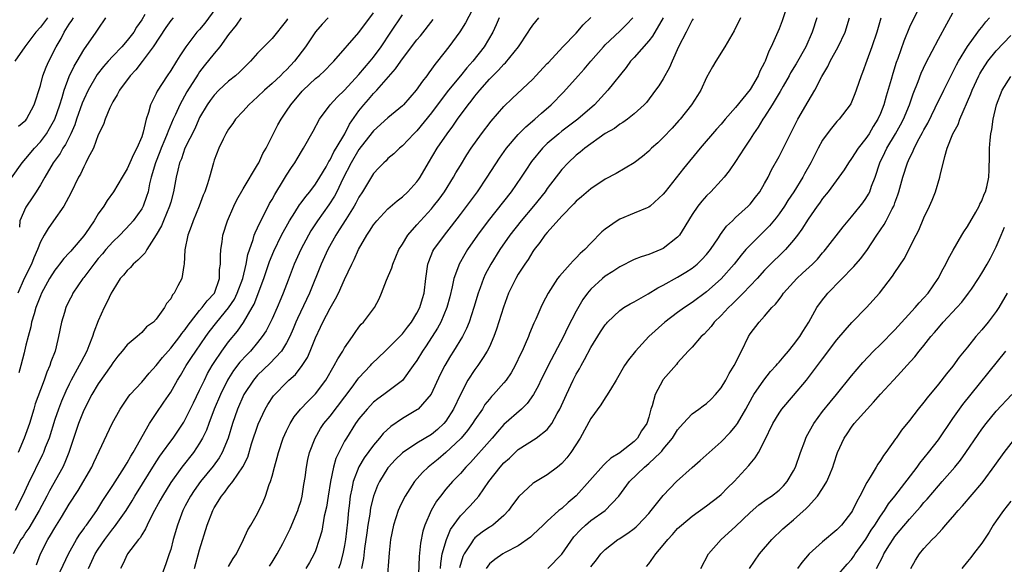
# Model space of a CAD drawing. Units: inches. Extents: x 2622000 to 2624947, y 1521000 to 1524000.
# Drawn here: x 2622752 to 2622888, y 1521748 to 1521823 of the extents above; entities that cross this region are included whole.
import ezdxf

# ---------------------------------------------------------------- set-up
doc = ezdxf.new("R2010")
doc.units = ezdxf.units.IN
doc.header["$MEASUREMENT"] = 0
doc.layers.add('LD26221521_2ft', color=133, linetype='Continuous')

msp = doc.modelspace()

# ---------------------------------------------------------------- linework, layer by layer
at = {"layer": 'LD26221521_2ft'}
for points, elevation in [([(2622877.64, 1521827), (2622875.41, 1521822.59), (2622875, 1521821.69), (2622874.22, 1521819.78), (2622873.4, 1521817.4), (2622873.18, 1521816.82), (2622872.69, 1521815.31), (2622872.47, 1521814.47), (2622871.8, 1521812.2), (2622871.47, 1521811), (2622871, 1521809.8), (2622870.64, 1521809), (2622870, 1521808), (2622869.42, 1521807), (2622869, 1521806.35), (2622867.92, 1521805), (2622867, 1521803.56), (2622866.57, 1521803), (2622865.97, 1521802.03), (2622865.25, 1521801), (2622863.79, 1521799), (2622863, 1521798.06), (2622862.58, 1521797.42), (2622862.24, 1521797), (2622861, 1521795.23), (2622860.16, 1521793.84), (2622859.55, 1521793), (2622859, 1521792.29), (2622857.89, 1521791), (2622855.42, 1521788.58), (2622855, 1521788.15), (2622853.96, 1521787), (2622852.05, 1521785), (2622850.52, 1521783.48), (2622850, 1521783), (2622849, 1521781.91), (2622848.06, 1521781), (2622847.62, 1521780.38), (2622846.66, 1521779.34), (2622846.25, 1521779), (2622845, 1521777.56), (2622844.46, 1521777), (2622843, 1521775.39), (2622842.83, 1521775.17), (2622841, 1521773.08), (2622840.95, 1521773), (2622839.88, 1521771), (2622839.46, 1521769.46), (2622839.3, 1521769), (2622839, 1521767.87), (2622838.73, 1521767), (2622838.02, 1521765.98), (2622837.46, 1521765), (2622837, 1521764.54), (2622835.08, 1521763), (2622835, 1521762.94), (2622833.76, 1521762.24), (2622833, 1521761.49), (2622832.74, 1521761.27), (2622828.98, 1521757.02), (2622827.88, 1521756.12), (2622827, 1521755.3), (2622826.61, 1521755), (2622825, 1521753.54), (2622824.42, 1521753), (2622823, 1521751.63), (2622822.7, 1521751.3), (2622821, 1521750.13), (2622819.19, 1521749.19), (2622818.87, 1521749), (2622817.75, 1521748.25), (2622817, 1521747.62), (2622816.54, 1521747)], 8302), ([(2622779.72, 1521825), (2622777.73, 1521822.27), (2622777, 1521821.4), (2622776.63, 1521821), (2622775.07, 1521819), (2622774.24, 1521817.76), (2622773.79, 1521817), (2622773, 1521815.71), (2622772.52, 1521815), (2622771.13, 1521812.87), (2622771, 1521812.57), (2622770.21, 1521811), (2622769.94, 1521809.94), (2622769.62, 1521809), (2622769.22, 1521807.22), (2622769, 1521806.55), (2622768.34, 1521805), (2622767.86, 1521804.14), (2622767.38, 1521803), (2622767, 1521802.17), (2622766.28, 1521801), (2622765.08, 1521799), (2622764.22, 1521797.78), (2622763.75, 1521797), (2622763, 1521795.93), (2622762.42, 1521795), (2622761.25, 1521793.25), (2622761, 1521792.9), (2622759.41, 1521791), (2622759.21, 1521790.79), (2622759, 1521790.54), (2622758.24, 1521789.76), (2622757.66, 1521789), (2622757.35, 1521788.65), (2622757, 1521788.19), (2622756.25, 1521787), (2622755.16, 1521785), (2622755, 1521784.63), (2622754.4, 1521783), (2622754.13, 1521782.13), (2622753.8, 1521781), (2622753.67, 1521780.33), (2622753.3, 1521779), (2622753, 1521777.81), (2622752.83, 1521777), (2622752.75, 1521776.75), (2622752.33, 1521775), (2622752.02, 1521774.02)], 8340), ([(2622815.14, 1521825), (2622813.71, 1521822.29), (2622812.94, 1521821.06), (2622811.4, 1521819), (2622809.84, 1521817), (2622809.46, 1521816.54), (2622809, 1521815.89), (2622808.62, 1521815.38), (2622808.35, 1521815), (2622807.75, 1521814.25), (2622806.88, 1521813), (2622805.15, 1521811), (2622805, 1521810.85), (2622803, 1521809.2), (2622801, 1521807.4), (2622800.82, 1521807.18), (2622799, 1521804.83), (2622797.91, 1521803), (2622796.77, 1521800.77), (2622795.94, 1521799), (2622795.62, 1521798.38), (2622794.83, 1521797.17), (2622793.25, 1521795), (2622792.37, 1521793.62), (2622792.01, 1521793), (2622790.97, 1521791), (2622790.07, 1521789), (2622789.2, 1521786.8), (2622788.53, 1521785), (2622788.2, 1521784.2), (2622787.69, 1521783), (2622787, 1521781.47), (2622786.78, 1521781), (2622786.18, 1521779.82), (2622785.65, 1521779), (2622785, 1521778.18), (2622784, 1521777), (2622783.5, 1521776.5), (2622782.55, 1521775.45), (2622781.69, 1521774.31), (2622781, 1521773.23), (2622780.86, 1521773), (2622779.86, 1521771), (2622779.02, 1521769), (2622778.26, 1521767), (2622777.93, 1521766.07), (2622777.41, 1521765), (2622777, 1521764.28), (2622776.14, 1521763), (2622774.54, 1521761), (2622773, 1521758.86), (2622771.85, 1521757), (2622771.56, 1521756.44), (2622770.49, 1521754.49), (2622769.76, 1521753), (2622769.54, 1521752.46), (2622769, 1521751.65), (2622768.77, 1521751.23), (2622768.55, 1521751), (2622767.04, 1521749), (2622766.41, 1521747.59), (2622766.06, 1521747)], 8326), ([(2622858.27, 1521825), (2622857.42, 1521822.58), (2622857, 1521821.48), (2622856.65, 1521820.65), (2622855.91, 1521819), (2622855.59, 1521818.41), (2622855.09, 1521817), (2622855, 1521816.81), (2622854.36, 1521815.64), (2622854.11, 1521815), (2622853, 1521813.11), (2622851, 1521810.62), (2622849.58, 1521809), (2622849, 1521808.31), (2622848.38, 1521807.62), (2622846.13, 1521805), (2622843.8, 1521802.2), (2622841.26, 1521799), (2622841, 1521798.65), (2622839.19, 1521797), (2622839, 1521796.86), (2622838.77, 1521796.77), (2622837, 1521796.02), (2622835, 1521795.22), (2622834.64, 1521795), (2622833, 1521793.83), (2622832.55, 1521793.45), (2622831, 1521791.88), (2622830.18, 1521791), (2622829.55, 1521790.45), (2622829, 1521789.86), (2622828.55, 1521789.45), (2622828.17, 1521789), (2622826.67, 1521787.33), (2622826.43, 1521787), (2622825.13, 1521785), (2622824.39, 1521783.61), (2622824.09, 1521783), (2622823.42, 1521781.42), (2622823.14, 1521780.86), (2622822.55, 1521779.45), (2622822.39, 1521779), (2622821.96, 1521777.96), (2622821.52, 1521777), (2622821.34, 1521776.66), (2622820.55, 1521775), (2622819.99, 1521774.01), (2622819.3, 1521773), (2622819, 1521772.64), (2622817.56, 1521771), (2622817.28, 1521770.72), (2622817, 1521770.38), (2622816.39, 1521769.61), (2622816.03, 1521769), (2622815, 1521767.5), (2622814.69, 1521767), (2622813.98, 1521766.02), (2622813.12, 1521765), (2622813, 1521764.87), (2622811.01, 1521762.99), (2622809.92, 1521762.08), (2622809, 1521761.34), (2622808.55, 1521761), (2622807.75, 1521760.25), (2622806.65, 1521759), (2622805.36, 1521757), (2622805, 1521756.28), (2622804.59, 1521755.41), (2622804.43, 1521755), (2622803.75, 1521753), (2622803.35, 1521751), (2622803.18, 1521749.18), (2622802.85, 1521745)], 8310), ([(2622769.45, 1521823.45), (2622769, 1521822.73), (2622768.29, 1521821.71), (2622767.89, 1521821), (2622767, 1521819.86), (2622766.24, 1521819), (2622765, 1521817.71), (2622764.35, 1521817), (2622763.72, 1521816.28), (2622762.85, 1521815.15), (2622761.61, 1521813), (2622761, 1521811.71), (2622760.79, 1521811.21), (2622760.01, 1521809), (2622759.76, 1521808.24), (2622759.19, 1521807), (2622758.47, 1521805.53), (2622758.11, 1521805), (2622757.73, 1521804.27), (2622756.79, 1521803), (2622755.6, 1521801), (2622755, 1521799.93), (2622754.42, 1521799), (2622753.87, 1521798.13), (2622753.07, 1521797), (2622753, 1521796.87), (2622752.19, 1521795), (2622752.11, 1521794.11)], 8344), ([(2622754.49, 1521747.51), (2622755.03, 1521749), (2622756.05, 1521751), (2622756.42, 1521751.58), (2622757, 1521752.6), (2622757.93, 1521754.07), (2622759, 1521755.89), (2622760.22, 1521757.78), (2622762.09, 1521761), (2622762.38, 1521761.62), (2622764.94, 1521767), (2622766, 1521769), (2622767.23, 1521770.77), (2622767.42, 1521771), (2622769, 1521772.72), (2622770.03, 1521773.97), (2622771, 1521775.01), (2622771.88, 1521776.12), (2622772.63, 1521777), (2622773, 1521777.39), (2622774.27, 1521779), (2622774.56, 1521779.44), (2622775, 1521779.96), (2622775.42, 1521780.58), (2622775.75, 1521781), (2622777, 1521782.59), (2622777.36, 1521783), (2622778.04, 1521783.96), (2622779.04, 1521785), (2622779.75, 1521787), (2622779.76, 1521788.24), (2622779.89, 1521789), (2622779.86, 1521790.14), (2622779.91, 1521791), (2622780.09, 1521792.09), (2622780.22, 1521793), (2622780.83, 1521795), (2622781.7, 1521797), (2622782.13, 1521797.87), (2622783, 1521799.39), (2622785, 1521802.71), (2622785.16, 1521803), (2622785.74, 1521804.26), (2622786.17, 1521805), (2622787.79, 1521808.21), (2622788.25, 1521809), (2622789, 1521810.11), (2622789.58, 1521811), (2622791.15, 1521812.85), (2622791.29, 1521813), (2622793, 1521814.6), (2622793.49, 1521815), (2622794.28, 1521815.72), (2622795.26, 1521816.74), (2622795.52, 1521817), (2622799, 1521820.95), (2622801, 1521823.67)], 8332), ([(2622757.02, 1521745), (2622758.9, 1521749), (2622760.01, 1521751), (2622760.38, 1521751.62), (2622761, 1521752.49), (2622761.2, 1521752.8), (2622761.36, 1521753), (2622762.78, 1521755), (2622763.63, 1521756.37), (2622765, 1521758.45), (2622766.64, 1521761), (2622766.77, 1521761.23), (2622767, 1521761.58), (2622767.51, 1521762.49), (2622767.83, 1521763), (2622770.08, 1521767), (2622771, 1521768.39), (2622772.07, 1521769.93), (2622773, 1521771.35), (2622773.94, 1521773), (2622774.35, 1521773.65), (2622775.15, 1521775), (2622775.89, 1521776.11), (2622776.45, 1521777), (2622777.84, 1521779), (2622778.33, 1521779.67), (2622779.37, 1521781), (2622781, 1521782.95), (2622781.81, 1521784.19), (2622782.2, 1521785), (2622782.95, 1521787), (2622783.44, 1521789), (2622783.67, 1521790.33), (2622784.39, 1521792.39), (2622784.54, 1521793), (2622784.66, 1521793.34), (2622785, 1521794.02), (2622785.29, 1521794.71), (2622785.96, 1521795.96), (2622786.65, 1521797.35), (2622787, 1521797.94), (2622787.37, 1521798.63), (2622788.58, 1521800.58), (2622789, 1521801.29), (2622789.68, 1521802.32), (2622790.16, 1521803), (2622790.48, 1521803.52), (2622791.22, 1521804.78), (2622791.36, 1521805), (2622792.66, 1521807.34), (2622793.55, 1521809), (2622795.01, 1521811), (2622795.97, 1521812.03), (2622797, 1521813.03), (2622799, 1521815.19), (2622800.54, 1521817), (2622801, 1521817.57), (2622802.05, 1521819), (2622803.41, 1521821), (2622805, 1521823.39)], 8330), ([(2622825.06, 1521747), (2622827.01, 1521748.99), (2622828.65, 1521751.35), (2622829.62, 1521752.38), (2622830.28, 1521753), (2622831, 1521753.61), (2622832.99, 1521755.01), (2622834.9, 1521757), (2622836.35, 1521759), (2622838.43, 1521761), (2622839, 1521761.47), (2622840.61, 1521763), (2622840.8, 1521763.2), (2622841, 1521763.46), (2622842.31, 1521765), (2622843, 1521766.13), (2622843.78, 1521767), (2622845, 1521768.32), (2622845.94, 1521769), (2622846.54, 1521769.46), (2622847, 1521769.78), (2622847.63, 1521770.37), (2622848.22, 1521771), (2622849, 1521771.95), (2622849.63, 1521773), (2622850.1, 1521773.9), (2622850.8, 1521775), (2622851.81, 1521777), (2622852.76, 1521779), (2622853, 1521779.38), (2622854.24, 1521781), (2622855, 1521781.81), (2622856.02, 1521783), (2622856.53, 1521783.47), (2622857, 1521784.14), (2622857.38, 1521784.62), (2622857.6, 1521785), (2622859, 1521786.52), (2622859.45, 1521787), (2622860.26, 1521787.74), (2622861.6, 1521789), (2622862.29, 1521789.71), (2622863, 1521790.54), (2622863.22, 1521790.78), (2622863.41, 1521791), (2622865.84, 1521794.16), (2622866.53, 1521795), (2622867, 1521795.53), (2622868.21, 1521797), (2622868.55, 1521797.45), (2622869, 1521798.07), (2622869.36, 1521798.64), (2622869.52, 1521799), (2622869.78, 1521799.78), (2622870.25, 1521801), (2622870.91, 1521803), (2622871.6, 1521804.4), (2622871.88, 1521805), (2622873.09, 1521807), (2622873.78, 1521808.22), (2622874.18, 1521809), (2622875, 1521811), (2622875.51, 1521812.49), (2622876.19, 1521814.19), (2622876.63, 1521815.37), (2622877.26, 1521816.74), (2622879, 1521820.05), (2622880.18, 1521822.18), (2622881, 1521823.7)], 8300), ([(2622751, 1521800.89), (2622752.51, 1521803), (2622753, 1521803.56), (2622754.18, 1521805), (2622755, 1521805.89), (2622755.83, 1521807), (2622756.28, 1521807.72), (2622756.98, 1521809), (2622757.67, 1521811), (2622758, 1521812), (2622758.28, 1521813), (2622759, 1521814.88), (2622759.68, 1521816.32), (2622760.09, 1521817), (2622761, 1521818.56), (2622762.72, 1521821), (2622763, 1521821.45), (2622764.06, 1521823)], 8346), ([(2622794.76, 1521823), (2622793.9, 1521822.1), (2622793, 1521821.08), (2622791.62, 1521819), (2622790.1, 1521817), (2622789, 1521815.83), (2622788.56, 1521815.44), (2622788.14, 1521815), (2622787, 1521813.93), (2622785.94, 1521813), (2622785, 1521812.08), (2622783.77, 1521811), (2622783, 1521810.13), (2622781.95, 1521809), (2622781.57, 1521808.43), (2622781, 1521807.64), (2622780.62, 1521807), (2622780.24, 1521806.24), (2622779.65, 1521805), (2622779, 1521803.34), (2622778.89, 1521803), (2622778.35, 1521801), (2622778.08, 1521800.08), (2622777.72, 1521799), (2622777.5, 1521798.5), (2622776.92, 1521797), (2622776.09, 1521795), (2622775.82, 1521794.18), (2622775.36, 1521793), (2622774.96, 1521790.96), (2622774.86, 1521789), (2622774.8, 1521788.8), (2622774.52, 1521787), (2622773.98, 1521786.02), (2622773.48, 1521785), (2622773.25, 1521784.75), (2622773, 1521784.22), (2622772.44, 1521783.56), (2622772.13, 1521783), (2622771, 1521781.43), (2622770.61, 1521781), (2622769.67, 1521780.33), (2622769, 1521779.59), (2622768.35, 1521779), (2622767, 1521777.87), (2622766.31, 1521777), (2622765.71, 1521776.29), (2622765, 1521775.37), (2622764.77, 1521775), (2622763, 1521772.48), (2622762.12, 1521771), (2622761, 1521768.84), (2622760.27, 1521767), (2622758.95, 1521763), (2622758.39, 1521761.61), (2622758.09, 1521761), (2622756.28, 1521757.72), (2622755.91, 1521757), (2622754.85, 1521755), (2622753.42, 1521752.58), (2622753, 1521751.99), (2622752.61, 1521751.39), (2622752.32, 1521751), (2622751.27, 1521749)], 8334), ([(2622756, 1521823), (2622755.58, 1521822.42), (2622755, 1521821.69), (2622754.38, 1521821), (2622753, 1521819.19), (2622752.84, 1521819), (2622751.49, 1521817)], 8350), ([(2622789.15, 1521822.85), (2622789, 1521822.61), (2622787, 1521820.13), (2622785, 1521818.1), (2622784.02, 1521817), (2622783.49, 1521816.51), (2622782.49, 1521815.51), (2622781.93, 1521815), (2622781, 1521814.26), (2622779.64, 1521813), (2622779, 1521812.34), (2622778.43, 1521811.57), (2622778.05, 1521811), (2622777, 1521809.22), (2622776.89, 1521809), (2622776.31, 1521807.69), (2622774.97, 1521805), (2622774.47, 1521803.53), (2622774.23, 1521803), (2622773.98, 1521801.98), (2622773.77, 1521801), (2622773.41, 1521799), (2622773, 1521797.57), (2622772.85, 1521797), (2622771.99, 1521795), (2622771.71, 1521794.29), (2622771, 1521793.04), (2622769.71, 1521791), (2622769.46, 1521790.54), (2622769, 1521790.11), (2622768.47, 1521789.53), (2622767.81, 1521789), (2622767.44, 1521788.56), (2622767, 1521788.14), (2622766.5, 1521787.5), (2622766.03, 1521787), (2622765, 1521785.38), (2622764.79, 1521785), (2622764.21, 1521783.79), (2622763.81, 1521783), (2622763, 1521781.18), (2622762.37, 1521779.63), (2622762.21, 1521779), (2622761.71, 1521777.71), (2622761.41, 1521777), (2622760.57, 1521775.43), (2622760.38, 1521775), (2622759.28, 1521773), (2622759, 1521772.45), (2622758.52, 1521771.48), (2622757.92, 1521770.08), (2622757.5, 1521769), (2622757, 1521767.55), (2622756.2, 1521765), (2622755.68, 1521763.68), (2622755.43, 1521763), (2622755.29, 1521762.71), (2622753.3, 1521758.7), (2622752.53, 1521757), (2622751.52, 1521755)], 8336), ([(2622773.34, 1521823), (2622773, 1521822.61), (2622772.33, 1521821.67), (2622770.59, 1521819), (2622769.05, 1521816.95), (2622768.18, 1521815.82), (2622767.39, 1521815), (2622765.93, 1521813), (2622765.63, 1521812.37), (2622765, 1521811.4), (2622764.59, 1521810.59), (2622763.93, 1521809), (2622763.72, 1521808.28), (2622763, 1521806.84), (2622762.32, 1521805), (2622761.57, 1521803.57), (2622761.3, 1521803), (2622761, 1521802.44), (2622760.56, 1521801.44), (2622760.29, 1521801), (2622759.2, 1521798.8), (2622758.24, 1521797), (2622756.83, 1521795), (2622756.06, 1521793.94), (2622755.51, 1521793), (2622755, 1521792.08), (2622754.6, 1521791), (2622754.12, 1521789.88), (2622753.76, 1521789), (2622752.75, 1521787), (2622751.89, 1521785)], 8342), ([(2622782.73, 1521823), (2622782.03, 1521821.97), (2622781, 1521820.68), (2622779.77, 1521819), (2622779, 1521818.09), (2622777.63, 1521816.37), (2622777, 1521815.55), (2622776.77, 1521815.23), (2622775.24, 1521812.76), (2622774.25, 1521811), (2622773.67, 1521809.67), (2622773.35, 1521809), (2622772.63, 1521807.37), (2622772.52, 1521807), (2622772.2, 1521806.2), (2622771.69, 1521805), (2622771.51, 1521804.49), (2622770.9, 1521803), (2622770.32, 1521801), (2622770.08, 1521800.08), (2622769.88, 1521799), (2622769.68, 1521798.32), (2622769.19, 1521797), (2622769, 1521796.65), (2622767.81, 1521795), (2622767.45, 1521794.55), (2622765.99, 1521793), (2622765, 1521792.07), (2622764.06, 1521791), (2622763.58, 1521790.42), (2622763, 1521789.78), (2622762.37, 1521789), (2622761, 1521787.15), (2622760.87, 1521787), (2622759.51, 1521785), (2622759.35, 1521784.65), (2622759, 1521783.97), (2622758.54, 1521783), (2622758.32, 1521782.32), (2622757.93, 1521781), (2622757.53, 1521779), (2622757.4, 1521778.6), (2622757.06, 1521777), (2622756.47, 1521775.53), (2622756.32, 1521775), (2622755.89, 1521774.11), (2622755.51, 1521773), (2622755, 1521771.66), (2622754.29, 1521769.71), (2622754.1, 1521769), (2622753.49, 1521767), (2622752.79, 1521765), (2622751.92, 1521763)], 8338), ([(2622751.98, 1521808.02), (2622753, 1521808.89), (2622753.09, 1521809), (2622754.14, 1521811), (2622755, 1521813.64), (2622755.36, 1521815), (2622755.8, 1521816.2), (2622756.16, 1521817), (2622757.19, 1521819), (2622757.86, 1521820.14), (2622758.3, 1521821), (2622759, 1521822.1), (2622759.37, 1521822.63), (2622759.57, 1521823)], 8348), ([(2622761.64, 1521747), (2622762.59, 1521749), (2622763, 1521749.65), (2622763.9, 1521751), (2622765, 1521752.45), (2622765.26, 1521752.74), (2622766.83, 1521755), (2622767.67, 1521756.33), (2622768.06, 1521757), (2622771, 1521761.73), (2622771.5, 1521762.5), (2622771.87, 1521763), (2622773, 1521764.58), (2622773.32, 1521765), (2622774.8, 1521767.2), (2622775, 1521767.54), (2622776.13, 1521769.87), (2622777, 1521771.63), (2622777.65, 1521773), (2622778.1, 1521773.9), (2622778.73, 1521775), (2622779, 1521775.43), (2622780.05, 1521777), (2622781, 1521778.29), (2622782.23, 1521779.77), (2622783.05, 1521780.95), (2622784.24, 1521783), (2622784.51, 1521783.49), (2622785.85, 1521787), (2622786.65, 1521789.35), (2622787.23, 1521790.77), (2622788.3, 1521793), (2622789.39, 1521795), (2622790.15, 1521796.15), (2622790.8, 1521797.2), (2622791, 1521797.44), (2622791.65, 1521798.35), (2622792.22, 1521799), (2622793, 1521800.02), (2622793.61, 1521801), (2622794.45, 1521802.45), (2622794.83, 1521803.17), (2622795, 1521803.41), (2622795.51, 1521804.49), (2622795.83, 1521805), (2622797.03, 1521807), (2622797.7, 1521808.3), (2622799, 1521810.17), (2622799.66, 1521811), (2622800.29, 1521811.71), (2622801, 1521812.56), (2622801.23, 1521812.77), (2622801.44, 1521813), (2622804.06, 1521815.94), (2622804.77, 1521817), (2622805, 1521817.33), (2622807, 1521819.94), (2622807.48, 1521820.52), (2622809.24, 1521822.76)], 8328), ([(2622818.37, 1521823), (2622817.96, 1521822.04), (2622817.48, 1521821), (2622816.29, 1521819), (2622814.72, 1521817), (2622813.89, 1521816.11), (2622813.02, 1521815), (2622811.38, 1521813), (2622810.33, 1521811.67), (2622809, 1521809.88), (2622807, 1521807.41), (2622806.58, 1521807), (2622805, 1521805.32), (2622804.6, 1521805), (2622803.79, 1521804.21), (2622803, 1521803.56), (2622802.74, 1521803.26), (2622802.42, 1521803), (2622801.73, 1521802.27), (2622801, 1521801.51), (2622799.48, 1521799), (2622799, 1521798.26), (2622798.58, 1521797.42), (2622798.34, 1521797), (2622797.18, 1521795.18), (2622796.28, 1521793.72), (2622795.81, 1521793), (2622794.7, 1521791), (2622793.77, 1521789), (2622792.15, 1521785), (2622790.49, 1521781.51), (2622790.27, 1521781), (2622789.91, 1521780.09), (2622789.43, 1521779), (2622789, 1521778.15), (2622788.3, 1521777), (2622786.7, 1521775.3), (2622785, 1521773.66), (2622784.42, 1521773), (2622783.08, 1521771), (2622782.21, 1521769), (2622781.53, 1521767), (2622780.92, 1521765), (2622780.1, 1521763), (2622779.71, 1521762.29), (2622778.86, 1521761.14), (2622777.1, 1521759), (2622776.23, 1521757.77), (2622775.72, 1521757), (2622775, 1521755.63), (2622774.67, 1521755), (2622773.93, 1521753), (2622773.36, 1521751), (2622773, 1521749.62), (2622772.81, 1521749), (2622772.34, 1521747.66), (2622771.6, 1521745.6)], 8324), ([(2622776.28, 1521747), (2622777, 1521749.57), (2622778.05, 1521753), (2622778.8, 1521755), (2622779, 1521755.37), (2622780.02, 1521757), (2622780.47, 1521757.53), (2622781, 1521758.26), (2622781.59, 1521759), (2622782.98, 1521761.02), (2622783.63, 1521762.37), (2622784.18, 1521764.18), (2622785.07, 1521766.93), (2622786.04, 1521769), (2622786.39, 1521769.61), (2622787.19, 1521770.81), (2622787.36, 1521771), (2622789, 1521772.68), (2622789.33, 1521773), (2622790.21, 1521773.79), (2622791.16, 1521775), (2622791.88, 1521776.12), (2622792.27, 1521777), (2622793, 1521778.85), (2622793.69, 1521780.31), (2622793.99, 1521781), (2622795, 1521782.94), (2622795.77, 1521784.23), (2622796.15, 1521785), (2622797, 1521786.88), (2622798, 1521789), (2622798.35, 1521789.65), (2622798.92, 1521791), (2622800.06, 1521793), (2622800.45, 1521793.55), (2622801, 1521794.43), (2622801.45, 1521795), (2622803, 1521796.62), (2622804.26, 1521797.74), (2622805, 1521798.3), (2622805.75, 1521799), (2622807, 1521800.34), (2622807.28, 1521800.72), (2622807.46, 1521801), (2622808.59, 1521803), (2622809.78, 1521805), (2622811.17, 1521807), (2622811.96, 1521808.04), (2622812.61, 1521809), (2622814.08, 1521811), (2622814.5, 1521811.5), (2622815, 1521812.17), (2622815.67, 1521813), (2622817, 1521814.51), (2622817.47, 1521815), (2622818.24, 1521815.76), (2622819, 1521816.62), (2622819.21, 1521816.79), (2622821.04, 1521819), (2622822.37, 1521821), (2622822.6, 1521821.4), (2622823, 1521821.97), (2622823.85, 1521823)], 8322), ([(2622781, 1521747.26), (2622781.62, 1521748.38), (2622782.07, 1521749), (2622783.06, 1521751), (2622783.66, 1521752.34), (2622784.08, 1521753), (2622785, 1521754.61), (2622785.79, 1521756.21), (2622786.1, 1521757), (2622786.61, 1521758.61), (2622786.78, 1521759), (2622787, 1521759.74), (2622787.32, 1521761), (2622787.7, 1521762.3), (2622787.87, 1521763), (2622788.54, 1521765), (2622789, 1521766.01), (2622789.48, 1521767), (2622790.07, 1521767.93), (2622790.94, 1521769), (2622791.94, 1521770.06), (2622793, 1521771.1), (2622794.42, 1521773), (2622795.59, 1521775), (2622796.07, 1521775.93), (2622796.77, 1521777), (2622797, 1521777.43), (2622798.09, 1521779), (2622798.45, 1521779.55), (2622799, 1521780.31), (2622799.3, 1521780.7), (2622799.64, 1521781), (2622801.15, 1521783), (2622801.8, 1521784.2), (2622802.1, 1521785), (2622802.81, 1521786.81), (2622803.53, 1521788.47), (2622803.68, 1521789), (2622804.52, 1521791), (2622805, 1521791.76), (2622805.73, 1521793), (2622807, 1521794.43), (2622807.49, 1521795), (2622809, 1521796.64), (2622809.3, 1521797), (2622810.05, 1521797.95), (2622810.81, 1521799), (2622812.06, 1521801), (2622812.39, 1521801.61), (2622813, 1521802.63), (2622813.91, 1521804.09), (2622814.51, 1521805), (2622815.93, 1521807), (2622817.26, 1521808.74), (2622819, 1521810.75), (2622820.14, 1521811.86), (2622823, 1521814.54), (2622823.44, 1521815), (2622825, 1521816.68), (2622825.15, 1521816.85), (2622827.16, 1521819), (2622829, 1521820.89), (2622829.97, 1521822.03), (2622831, 1521823.06)], 8320), ([(2622786.66, 1521747.34), (2622787, 1521747.86), (2622787.71, 1521749), (2622788.47, 1521750.47), (2622789.51, 1521752.49), (2622790.56, 1521755), (2622790.66, 1521755.34), (2622791, 1521756.4), (2622791.17, 1521757), (2622791.4, 1521758.6), (2622791.56, 1521759.56), (2622791.74, 1521761), (2622791.95, 1521762.05), (2622792.18, 1521763), (2622792.94, 1521765), (2622793.7, 1521766.3), (2622794.15, 1521767), (2622795, 1521768.03), (2622798.04, 1521772.04), (2622798.86, 1521773.14), (2622799, 1521773.31), (2622800.6, 1521775), (2622800.78, 1521775.22), (2622802.63, 1521777), (2622803, 1521777.34), (2622804.65, 1521779), (2622804.81, 1521779.19), (2622805, 1521779.38), (2622805.7, 1521780.3), (2622806.25, 1521781), (2622807, 1521782.22), (2622807.41, 1521783), (2622807.75, 1521784.25), (2622807.99, 1521785), (2622808.21, 1521787), (2622808.5, 1521789), (2622808.62, 1521789.38), (2622809.21, 1521790.79), (2622809.33, 1521791), (2622810.79, 1521793), (2622811.77, 1521794.23), (2622813, 1521795.85), (2622815.34, 1521799), (2622816.71, 1521801), (2622818.38, 1521803.62), (2622819.37, 1521805), (2622821, 1521806.89), (2622822.05, 1521807.95), (2622823.29, 1521809), (2622824.18, 1521809.82), (2622825.55, 1521811), (2622827.26, 1521812.74), (2622829.26, 1521815), (2622830.1, 1521815.9), (2622831.02, 1521817), (2622832.76, 1521819), (2622833, 1521819.26), (2622835, 1521821.13), (2622835.94, 1521822.06), (2622836.82, 1521823)], 8318), ([(2622840.98, 1521823), (2622839.54, 1521820.46), (2622839, 1521819.81), (2622837, 1521817.52), (2622836.51, 1521817), (2622835.87, 1521816.13), (2622833.36, 1521813), (2622831.5, 1521811), (2622829.22, 1521809), (2622827, 1521807.35), (2622826.57, 1521807), (2622825, 1521805.64), (2622824.35, 1521805), (2622822.83, 1521803.17), (2622822.02, 1521801.98), (2622821.37, 1521801), (2622819.99, 1521799), (2622816.83, 1521795), (2622815.37, 1521793), (2622814, 1521791), (2622813.61, 1521790.39), (2622812.81, 1521789), (2622812.73, 1521788.73), (2622812.08, 1521787), (2622811.87, 1521785.87), (2622811.52, 1521784.48), (2622811.13, 1521783), (2622810.28, 1521781), (2622809.84, 1521780.16), (2622808.27, 1521777.73), (2622807.75, 1521777), (2622807, 1521775.72), (2622806.5, 1521775), (2622805, 1521772.95), (2622802.42, 1521771), (2622801.59, 1521770.41), (2622801, 1521769.94), (2622800.11, 1521769), (2622799, 1521767.64), (2622798.54, 1521767), (2622797.26, 1521765), (2622797, 1521764.55), (2622796.22, 1521763), (2622795.82, 1521762.18), (2622795.5, 1521761), (2622795.07, 1521759), (2622794.74, 1521757), (2622794.52, 1521755.48), (2622794.21, 1521754.21), (2622793.86, 1521752.14), (2622793.52, 1521751), (2622793, 1521749.43), (2622792.82, 1521749), (2622792.18, 1521747.82), (2622791.67, 1521747)], 8316), ([(2622845.13, 1521822.87), (2622845, 1521822.66), (2622844.16, 1521821), (2622843.11, 1521819), (2622842.23, 1521817), (2622841.88, 1521816.12), (2622841, 1521814.57), (2622840.39, 1521813.61), (2622839.96, 1521813), (2622838.68, 1521811.32), (2622838.38, 1521811), (2622837, 1521809.73), (2622836.08, 1521809), (2622835.45, 1521808.55), (2622835, 1521808.31), (2622834.26, 1521807.74), (2622833, 1521807.02), (2622830.17, 1521805), (2622829.54, 1521804.46), (2622829, 1521804.05), (2622827.86, 1521803), (2622827, 1521802.06), (2622825, 1521799.44), (2622824.69, 1521799), (2622823.09, 1521797), (2622821.37, 1521795), (2622819.81, 1521793), (2622818.46, 1521791), (2622817.21, 1521789), (2622816.44, 1521787.56), (2622816.17, 1521787), (2622815.71, 1521785.71), (2622815.44, 1521785), (2622814.86, 1521783), (2622814.21, 1521781), (2622813.86, 1521780.14), (2622813.28, 1521779), (2622812.06, 1521777), (2622811.64, 1521776.36), (2622810.83, 1521775), (2622810.22, 1521773.78), (2622808.96, 1521771.04), (2622807.16, 1521769), (2622807.07, 1521768.93), (2622805, 1521767.69), (2622803.4, 1521766.6), (2622802.35, 1521765.65), (2622801.84, 1521765), (2622801, 1521764.03), (2622799.73, 1521762.27), (2622798.97, 1521761.03), (2622798.18, 1521759), (2622798, 1521758), (2622797.78, 1521757), (2622797.63, 1521755.63), (2622797.54, 1521755), (2622797.41, 1521753.41), (2622797.14, 1521751), (2622797, 1521750.18), (2622796.76, 1521749), (2622796.39, 1521747.61), (2622796.18, 1521747)], 8314), ([(2622851.68, 1521823), (2622850.81, 1521821.19), (2622849.52, 1521819), (2622848.27, 1521817), (2622847.79, 1521816.21), (2622847, 1521814.76), (2622846.18, 1521813), (2622845.73, 1521812.27), (2622844.91, 1521811), (2622843.34, 1521809), (2622843.18, 1521808.82), (2622842.23, 1521807.77), (2622841, 1521806.48), (2622840.25, 1521805.75), (2622839.41, 1521805), (2622839, 1521804.57), (2622838.14, 1521803.86), (2622837, 1521802.99), (2622834.49, 1521801.51), (2622833, 1521800.75), (2622831, 1521799.4), (2622829.72, 1521798.28), (2622829, 1521797.68), (2622828.68, 1521797.32), (2622827, 1521795.61), (2622825, 1521793.38), (2622824.68, 1521793), (2622823.99, 1521792.01), (2622823.17, 1521791), (2622823, 1521790.76), (2622822.34, 1521789.66), (2622821.9, 1521789), (2622821, 1521787.6), (2622820.65, 1521787), (2622819.66, 1521785), (2622818.93, 1521783.07), (2622817.99, 1521780.01), (2622817.62, 1521779), (2622817, 1521777.58), (2622816.72, 1521777), (2622816.13, 1521776.13), (2622815.4, 1521775), (2622815, 1521774.48), (2622814.02, 1521773), (2622813, 1521771.02), (2622812.07, 1521769), (2622811, 1521767.32), (2622810.73, 1521767), (2622809.82, 1521766.18), (2622809, 1521765.49), (2622807, 1521764.28), (2622805, 1521762.97), (2622804, 1521762), (2622803.09, 1521761), (2622803, 1521760.87), (2622801.83, 1521759), (2622801.57, 1521758.43), (2622801, 1521757), (2622800.61, 1521755.39), (2622800.48, 1521754.48), (2622800.21, 1521753), (2622800.06, 1521751.94), (2622799.75, 1521749.75), (2622799.6, 1521748.4), (2622799.34, 1521747)], 8312), ([(2622862.23, 1521823), (2622861.59, 1521821), (2622860.68, 1521819), (2622859.35, 1521816.65), (2622858.59, 1521815.4), (2622858.38, 1521815), (2622857.55, 1521813.55), (2622857.16, 1521812.84), (2622856.05, 1521811), (2622855, 1521809.34), (2622854.77, 1521809), (2622854.11, 1521807.89), (2622853.48, 1521807), (2622853, 1521806.23), (2622852.17, 1521805), (2622851, 1521803.18), (2622850.11, 1521801.89), (2622849.41, 1521801), (2622849, 1521800.54), (2622847.56, 1521799), (2622847, 1521798.43), (2622846.32, 1521797.68), (2622845.78, 1521797), (2622845, 1521795.84), (2622843.61, 1521793.61), (2622843.24, 1521793), (2622843, 1521792.72), (2622841, 1521791.14), (2622840.69, 1521791), (2622839, 1521790.33), (2622837.97, 1521790.03), (2622837, 1521789.63), (2622835, 1521788.64), (2622834.03, 1521787.97), (2622833, 1521787.33), (2622832.6, 1521787), (2622831, 1521785.55), (2622830.53, 1521785), (2622829.89, 1521784.11), (2622829, 1521782.52), (2622827.81, 1521780.19), (2622827.22, 1521779), (2622825.14, 1521775), (2622824.42, 1521773.58), (2622824.12, 1521773), (2622823.77, 1521772.23), (2622823.11, 1521771), (2622822.24, 1521769.76), (2622821.45, 1521769), (2622819, 1521766.86), (2622818.12, 1521765.88), (2622817.38, 1521765), (2622817, 1521764.59), (2622814.38, 1521761.62), (2622813.77, 1521761), (2622813, 1521760.12), (2622811.93, 1521759), (2622811, 1521757.93), (2622810.25, 1521757), (2622809.72, 1521756.28), (2622808.97, 1521755), (2622808.1, 1521753), (2622807.83, 1521752.17), (2622807.5, 1521750.5), (2622807.33, 1521748.67), (2622807.16, 1521745)], 8308), ([(2622810.24, 1521747), (2622810.29, 1521747.71), (2622810.5, 1521749), (2622811.06, 1521751), (2622811.63, 1521752.37), (2622813, 1521754.28), (2622814.34, 1521755.66), (2622815.54, 1521757), (2622816.95, 1521759), (2622818.49, 1521761), (2622819, 1521761.57), (2622819.76, 1521762.24), (2622820.55, 1521763), (2622821, 1521763.41), (2622822.2, 1521764.2), (2622823.45, 1521765), (2622825, 1521766.19), (2622825.64, 1521767), (2622826.38, 1521768.38), (2622826.75, 1521769), (2622827.64, 1521771), (2622828.58, 1521773), (2622829, 1521773.81), (2622829.44, 1521774.56), (2622829.66, 1521775), (2622830.15, 1521775.85), (2622831, 1521777.49), (2622832.35, 1521779.65), (2622833, 1521780.63), (2622833.17, 1521780.83), (2622833.33, 1521781), (2622835, 1521782.59), (2622835.59, 1521783), (2622836.46, 1521783.54), (2622837, 1521783.82), (2622838.92, 1521784.92), (2622840.27, 1521785.73), (2622841, 1521786.09), (2622843, 1521787.19), (2622844.12, 1521787.88), (2622845, 1521788.45), (2622845.68, 1521789), (2622846.35, 1521789.65), (2622847, 1521790.33), (2622847.54, 1521791), (2622848.64, 1521792.64), (2622848.92, 1521793.08), (2622849.75, 1521794.25), (2622850.56, 1521795), (2622851, 1521795.43), (2622852.73, 1521797), (2622853, 1521797.29), (2622853.74, 1521798.26), (2622854.33, 1521799), (2622855, 1521800.12), (2622855.48, 1521801), (2622855.98, 1521802.02), (2622857, 1521803.87), (2622859.61, 1521809), (2622861, 1521811.45), (2622861.93, 1521813), (2622862.91, 1521814.91), (2622863.72, 1521816.28), (2622864.05, 1521817), (2622865.17, 1521819), (2622866.12, 1521821), (2622866.74, 1521823)], 8306), ([(2622871.05, 1521822.95), (2622870.52, 1521821), (2622869.82, 1521819), (2622869.1, 1521817.1), (2622868.53, 1521815.47), (2622868.32, 1521815), (2622867.65, 1521813), (2622867.48, 1521812.52), (2622866.89, 1521811.11), (2622866.82, 1521811), (2622865.3, 1521809), (2622865, 1521808.68), (2622864.22, 1521807.78), (2622863.63, 1521807), (2622863, 1521806.13), (2622862.39, 1521805), (2622861.4, 1521803), (2622860.53, 1521801.47), (2622860.3, 1521801), (2622859.04, 1521799), (2622858.21, 1521797.79), (2622857.73, 1521797), (2622857, 1521795.95), (2622856.59, 1521795.41), (2622855.7, 1521794.3), (2622855, 1521793.59), (2622854.38, 1521793), (2622853, 1521791.64), (2622852.41, 1521791), (2622851.75, 1521790.25), (2622850.79, 1521789), (2622849, 1521786.96), (2622847, 1521785.17), (2622845, 1521783.69), (2622843.94, 1521783), (2622843, 1521782.32), (2622841.23, 1521781), (2622839.01, 1521779), (2622837.16, 1521777), (2622836.22, 1521775.78), (2622835.67, 1521775), (2622834.5, 1521773), (2622833.71, 1521771.71), (2622833.19, 1521770.81), (2622833, 1521770.56), (2622832.41, 1521769.59), (2622831, 1521767.68), (2622829.55, 1521765), (2622828.27, 1521763), (2622827.72, 1521762.28), (2622827, 1521761.49), (2622826.4, 1521761), (2622825, 1521759.92), (2622823.16, 1521758.84), (2622823, 1521758.72), (2622821.06, 1521756.94), (2622820.21, 1521755.79), (2622819.66, 1521755), (2622819, 1521754.31), (2622817.47, 1521753), (2622817.2, 1521752.8), (2622817, 1521752.7), (2622816, 1521752), (2622815, 1521751.21), (2622814.89, 1521751.11), (2622814.82, 1521751), (2622814.54, 1521750.54), (2622813.52, 1521749), (2622813.36, 1521748.64), (2622812.9, 1521747.1)], 8304), ([(2622831, 1521747.25), (2622831.8, 1521748.2), (2622832.38, 1521749), (2622833, 1521749.61), (2622834.76, 1521751), (2622834.91, 1521751.09), (2622836.13, 1521751.87), (2622837, 1521752.53), (2622837.25, 1521752.75), (2622837.51, 1521753), (2622839, 1521754.6), (2622839.34, 1521755), (2622841, 1521757.08), (2622842.86, 1521759), (2622845, 1521760.94), (2622846.11, 1521761.89), (2622849, 1521764.46), (2622850.24, 1521765.76), (2622851, 1521766.65), (2622851.24, 1521767), (2622852.4, 1521769), (2622853.32, 1521770.68), (2622853.52, 1521771), (2622854.88, 1521773), (2622855.83, 1521774.17), (2622856.6, 1521775), (2622856.77, 1521775.23), (2622857, 1521775.47), (2622857.69, 1521776.31), (2622858.29, 1521777), (2622859, 1521777.86), (2622859.86, 1521779), (2622860.29, 1521779.71), (2622861.13, 1521781), (2622862.23, 1521783), (2622863, 1521784.08), (2622863.4, 1521784.6), (2622863.74, 1521785), (2622867.34, 1521788.66), (2622868.25, 1521789.75), (2622869.1, 1521790.9), (2622870.5, 1521793), (2622871.51, 1521794.49), (2622871.79, 1521795), (2622872.62, 1521796.62), (2622872.83, 1521797), (2622872.89, 1521797.11), (2622873, 1521797.47), (2622873.42, 1521798.58), (2622873.55, 1521799), (2622874.09, 1521801), (2622874.72, 1521803), (2622875, 1521803.63), (2622875.48, 1521804.52), (2622875.64, 1521805), (2622876.34, 1521806.34), (2622876.82, 1521807.18), (2622877, 1521807.53), (2622877.53, 1521808.47), (2622878.56, 1521810.56), (2622879.73, 1521813), (2622881.51, 1521816.49), (2622881.79, 1521817), (2622883, 1521819.02), (2622884.47, 1521821), (2622884.68, 1521821.32), (2622885, 1521821.7), (2622885.56, 1521822.44), (2622886.06, 1521823)], 8298), ([(2622838.71, 1521747.29), (2622839, 1521747.66), (2622839.99, 1521749), (2622841, 1521750.2), (2622841.63, 1521751), (2622842.3, 1521751.7), (2622843, 1521752.52), (2622843.51, 1521753), (2622845, 1521754.23), (2622847, 1521755.65), (2622848.74, 1521757), (2622849, 1521757.23), (2622849.89, 1521758.11), (2622850.82, 1521759), (2622852.81, 1521761.19), (2622853, 1521761.46), (2622853.72, 1521762.28), (2622854.15, 1521763), (2622855, 1521764.61), (2622856.15, 1521767), (2622857, 1521768.43), (2622857.39, 1521769), (2622859, 1521770.85), (2622860.79, 1521773), (2622863, 1521775.94), (2622865, 1521778.54), (2622866.11, 1521779.89), (2622867.07, 1521780.93), (2622869.07, 1521783), (2622870.86, 1521785), (2622872.68, 1521787.32), (2622873, 1521787.87), (2622874.27, 1521789.73), (2622875.92, 1521793), (2622876.3, 1521793.7), (2622877, 1521795.37), (2622877.78, 1521797), (2622878.15, 1521797.85), (2622878.59, 1521799), (2622879.2, 1521801), (2622879.24, 1521801.24), (2622879.87, 1521803.87), (2622880.21, 1521805), (2622880.99, 1521806.99), (2622881.71, 1521808.29), (2622881.97, 1521809), (2622883.49, 1521812.51), (2622883.66, 1521813), (2622884.58, 1521815), (2622884.72, 1521815.28), (2622885, 1521815.73), (2622885.49, 1521816.51), (2622885.83, 1521817), (2622887, 1521818.43), (2622889, 1521820.55)], 8296), ([(2622846.2, 1521747), (2622847.26, 1521749), (2622849.02, 1521751), (2622851, 1521752.8), (2622853, 1521754.74), (2622854.22, 1521755.78), (2622855.38, 1521756.62), (2622855.95, 1521757), (2622857, 1521757.81), (2622857.61, 1521758.39), (2622858.13, 1521759), (2622859, 1521760.46), (2622859.26, 1521761), (2622859.95, 1521763), (2622860.55, 1521764.55), (2622860.71, 1521765), (2622860.8, 1521765.2), (2622861.79, 1521767), (2622863, 1521768.68), (2622864.04, 1521769.96), (2622864.93, 1521771), (2622867, 1521773.58), (2622868.56, 1521775.44), (2622870.05, 1521777), (2622871, 1521777.93), (2622873, 1521779.93), (2622875.8, 1521783), (2622876.34, 1521783.66), (2622877, 1521784.34), (2622877.57, 1521785), (2622878.97, 1521787), (2622879.66, 1521788.34), (2622880.03, 1521789), (2622880.33, 1521789.67), (2622881.05, 1521790.95), (2622882.26, 1521793), (2622882.52, 1521793.48), (2622883, 1521794.19), (2622884.18, 1521796.18), (2622884.64, 1521797), (2622884.74, 1521797.26), (2622885, 1521797.74), (2622885.34, 1521798.66), (2622885.51, 1521799), (2622885.69, 1521799.69), (2622885.95, 1521801), (2622886.02, 1521802.02), (2622886.08, 1521803.92), (2622886.08, 1521805), (2622886.13, 1521806.13), (2622886.24, 1521807), (2622886.4, 1521807.6), (2622886.58, 1521809), (2622887.03, 1521811), (2622887.83, 1521813), (2622889, 1521814.9)], 8294), ([(2622852.91, 1521747), (2622854.29, 1521749), (2622856, 1521751), (2622857.52, 1521752.48), (2622858.1, 1521753), (2622859, 1521753.72), (2622860.74, 1521755.26), (2622861, 1521755.57), (2622862.33, 1521757), (2622863, 1521758.03), (2622863.59, 1521759), (2622863.99, 1521759.99), (2622864.41, 1521761), (2622864.57, 1521761.43), (2622865.07, 1521763), (2622865.99, 1521765), (2622866.41, 1521765.59), (2622867, 1521766.48), (2622867.39, 1521767), (2622869.18, 1521769), (2622870.06, 1521769.94), (2622871, 1521771.05), (2622872.8, 1521773), (2622873.88, 1521774.12), (2622874.65, 1521775), (2622875.77, 1521776.23), (2622876.35, 1521777), (2622877, 1521777.78), (2622877.97, 1521779), (2622878.45, 1521779.55), (2622879, 1521780.22), (2622879.68, 1521781), (2622881.56, 1521783), (2622882.23, 1521783.77), (2622883.18, 1521785), (2622883.55, 1521785.55), (2622884.52, 1521787), (2622885, 1521787.75), (2622885.74, 1521789), (2622886.19, 1521789.81), (2622886.81, 1521791), (2622887, 1521791.4), (2622887.68, 1521793), (2622888.11, 1521794.11)], 8292), ([(2622888.49, 1521785), (2622887.34, 1521783), (2622887, 1521782.46), (2622885.88, 1521781), (2622885, 1521779.94), (2622884.16, 1521779), (2622883, 1521777.56), (2622881.86, 1521776.14), (2622881, 1521774.94), (2622880.12, 1521773.88), (2622879, 1521772.45), (2622877.44, 1521770.56), (2622877, 1521769.95), (2622876.21, 1521769), (2622875, 1521767.41), (2622873.91, 1521766.09), (2622873.17, 1521765), (2622873.09, 1521764.91), (2622871.76, 1521763), (2622871.42, 1521762.58), (2622871, 1521761.91), (2622870.62, 1521761.38), (2622870.42, 1521761), (2622869.58, 1521759.58), (2622869.12, 1521758.88), (2622868.17, 1521757), (2622867.74, 1521756.26), (2622867.13, 1521755), (2622867, 1521754.78), (2622865.61, 1521753), (2622865, 1521752.35), (2622863, 1521750.67), (2622861.18, 1521749), (2622860.16, 1521747.84), (2622859.57, 1521747)], 8290), ([(2622865, 1521745.96), (2622866.4, 1521747.6), (2622867, 1521748.24), (2622867.32, 1521748.68), (2622867.53, 1521749), (2622869, 1521751.04), (2622869.73, 1521752.27), (2622870.22, 1521753), (2622871, 1521754.24), (2622871.54, 1521755), (2622872.1, 1521755.9), (2622873.01, 1521757), (2622876.07, 1521761), (2622876.45, 1521761.55), (2622877.65, 1521763), (2622879, 1521764.76), (2622881, 1521767.68), (2622882.38, 1521769.62), (2622888.3, 1521777)], 8288), ([(2622870.47, 1521747), (2622871.35, 1521748.65), (2622871.49, 1521749), (2622872.25, 1521750.25), (2622872.83, 1521751.17), (2622873, 1521751.41), (2622873.74, 1521752.27), (2622875, 1521753.79), (2622876.08, 1521755), (2622876.51, 1521755.49), (2622877, 1521756.11), (2622877.43, 1521756.57), (2622879, 1521758.42), (2622879.54, 1521759), (2622881.28, 1521761), (2622882.04, 1521761.96), (2622882.77, 1521763), (2622884.49, 1521765.51), (2622885, 1521766.23), (2622885.59, 1521767), (2622887, 1521768.7), (2622889.14, 1521771)], 8286), ([(2622875.21, 1521747), (2622875.86, 1521748.14), (2622876.37, 1521749), (2622877, 1521749.75), (2622878.16, 1521751), (2622878.6, 1521751.4), (2622879, 1521751.89), (2622879.55, 1521752.45), (2622880, 1521753), (2622881, 1521754.15), (2622881.71, 1521755), (2622882.34, 1521755.66), (2622885, 1521758.79), (2622885.17, 1521759), (2622886.8, 1521761.2), (2622888.08, 1521763), (2622889.35, 1521764.65)], 8284), ([(2622889, 1521756.31), (2622887.98, 1521755), (2622887, 1521753.59), (2622886.56, 1521753), (2622885.99, 1521752.01), (2622885, 1521750.51), (2622883.84, 1521749), (2622883.48, 1521748.52), (2622883, 1521747.95), (2622882.26, 1521747)], 8282)]:
    msp.add_lwpolyline(points, dxfattribs=dict(at, elevation=elevation))

doc.saveas('drawing.dxf')
